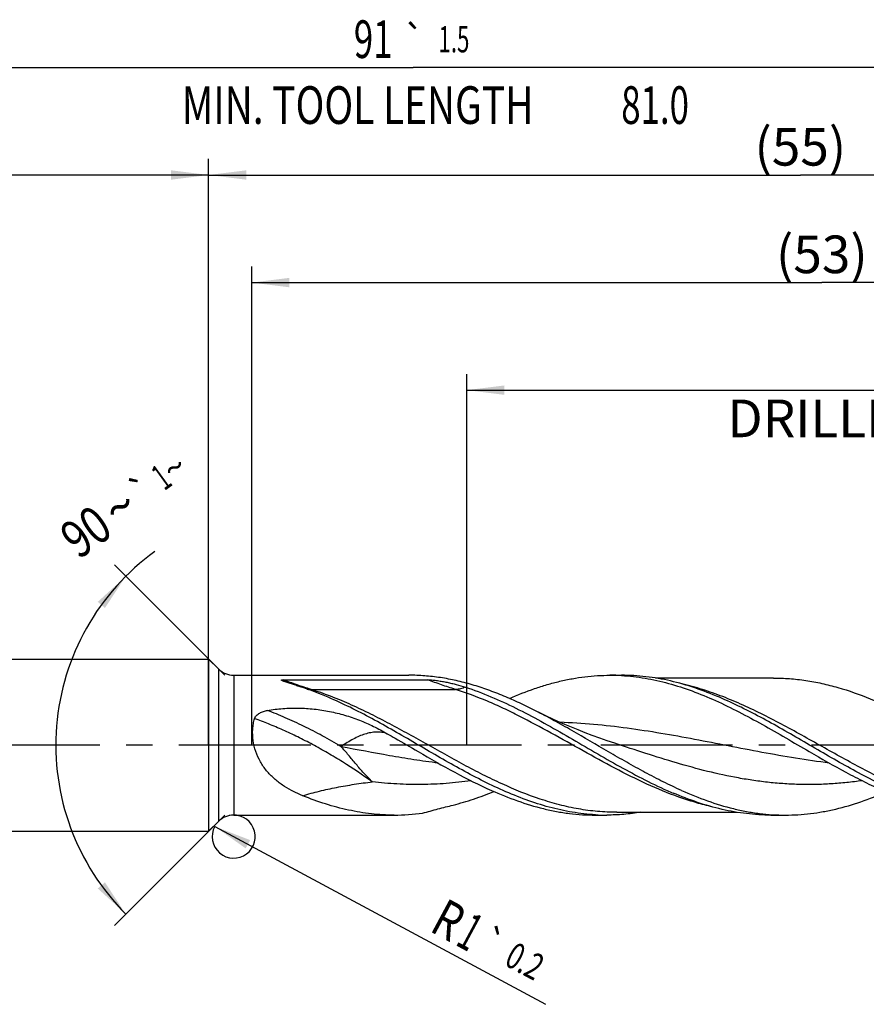
# Model space of a CAD drawing. Units: millimetres. Extents: x 0 to 594, y 0 to 420.
# Drawn here: x 275 to 354, y 156 to 247 of the extents above; entities that cross this region are included whole.
import ezdxf
from ezdxf.enums import TextEntityAlignment as Align

# ---------------------------------------------------------------- set-up
doc = ezdxf.new("R2010")
doc.units = ezdxf.units.MM
doc.header["$LTSCALE"] = 32.67
doc.linetypes.add('CENTER', pattern=[0.6, 0.375, -0.075, 0.075, -0.075])
doc.layers.get('0').update_dxf_attribs({"linetype": 'CONTINUOUS'})
for name, color, linetype in [('607925124-000_AXIS', 7, 'CONTINUOUS'), ('607925124-000_CL', 7, 'CONTINUOUS'), ('607925124-000_DIM', 7, 'CONTINUOUS')]:
    doc.layers.add(name, color=color, linetype=linetype)
doc.styles.get("Standard").update_dxf_attribs({"font": 'TXT.SHX', "width": 0.7})
doc.styles.add('TEXTSTYLE_2', font='TXT.SHX', dxfattribs={"width": 0.6})
doc.styles.add('TEXTSTYLE_3', font='gdt', dxfattribs={"width": 0.7})
doc.dimstyles.new('DIMSTYLE_10', dxfattribs={"dimtxt": 3.5, "dimasz": 3.5, "dimexe": 1.5, "dimexo": 0, "dimgap": 0.875, "dimtad": 1, "dimdec": 3, "dimlfac": 0.5, "dimdsep": 46, "dimtxsty": 'STANDARD', "dimblk": '_FILLED', "dimblk1": '_FILLED', "dimblk2": '_FILLED', "dimcen": 0.09, "dimclrt": 2, "dimadec": 3, "dimazin": 2, "dimtol": 1, "dimtp": 0.2, "dimtm": 0.2, "dimtfac": 1, "dimtdec": 3, "dimtofl": 0, "dimtmove": 0, "dimatfit": 3, "dimldrblk": '_FILLED', "dimfxl": 1, "dimtolj": 1, "dimarcsym": 0})
doc.dimstyles.new('DIMSTYLE_3', dxfattribs={"dimtxt": 3.5, "dimasz": 3.5, "dimexe": 1.5, "dimexo": 0, "dimgap": 0.875, "dimtad": 1, "dimdec": 3, "dimlfac": 0.5, "dimdsep": 46, "dimtxsty": 'STANDARD', "dimblk": '_FILLED', "dimblk1": '_FILLED', "dimblk2": '_FILLED', "dimcen": 0.09, "dimclrt": 2, "dimadec": 3, "dimazin": 2, "dimtol": 1, "dimtp": 2, "dimtfac": 0.6, "dimtdec": 3, "dimtofl": 0, "dimtmove": 0, "dimatfit": 3, "dimldrblk": '_FILLED', "dimfxl": 1, "dimtolj": 1, "dimarcsym": 0})
doc.dimstyles.new('DIMSTYLE_5', dxfattribs={"dimtxt": 3.5, "dimasz": 3.5, "dimexe": 1.5, "dimexo": 0, "dimgap": 0.875, "dimtad": 1, "dimdec": 3, "dimlfac": 0.5, "dimdsep": 46, "dimtxsty": 'STANDARD', "dimblk": '_FILLED', "dimblk1": '_FILLED', "dimblk2": '_FILLED', "dimcen": 0.09, "dimclrt": 2, "dimadec": 3, "dimazin": 2, "dimtp": 1.5, "dimtm": 1.5, "dimtfac": 1, "dimtdec": 3, "dimtofl": 0, "dimtmove": 0, "dimatfit": 3, "dimldrblk": '_FILLED', "dimfxl": 1, "dimtolj": 1, "dimarcsym": 0})
doc.dimstyles.new('DIMSTYLE_6', dxfattribs={"dimtxt": 3.5, "dimasz": 3.5, "dimexe": 1.5, "dimexo": 0, "dimgap": 0.875, "dimtad": 1, "dimdec": 3, "dimlfac": 0.5, "dimdsep": 46, "dimtxsty": 'STANDARD', "dimblk": '_FILLED', "dimblk1": '_FILLED', "dimblk2": '_FILLED', "dimcen": 0.09, "dimclrt": 2, "dimadec": 3, "dimazin": 2, "dimtol": 1, "dimtp": 1.5, "dimtm": 1.5, "dimtfac": 1, "dimtdec": 3, "dimtofl": 0, "dimtmove": 0, "dimatfit": 3, "dimldrblk": '_FILLED', "dimfxl": 1, "dimtolj": 1, "dimarcsym": 0})
doc.dimstyles.new('DIMSTYLE_8', dxfattribs={"dimtxt": 3.5, "dimasz": 3.5, "dimexe": 1.5, "dimexo": 0, "dimgap": 3.5, "dimtad": 1, "dimdec": 3, "dimlfac": 0.5, "dimdsep": 46, "dimtxsty": 'STANDARD', "dimblk": '_FILLED', "dimblk1": '_FILLED', "dimblk2": '_FILLED', "dimcen": 0.09, "dimclrt": 2, "dimaunit": 1, "dimadec": 3, "dimazin": 2, "dimtol": 1, "dimtp": 1, "dimtm": 1, "dimtfac": 1, "dimtdec": 3, "dimtofl": 0, "dimtmove": 0, "dimatfit": 3, "dimldrblk": '_FILLED', "dimfxl": 1, "dimtolj": 1, "dimarcsym": 0})
doc.dimstyles.new('DIMSTYLE_9', dxfattribs={"dimtxt": 3.5, "dimasz": 3.5, "dimexe": 1.5, "dimexo": 0, "dimgap": 0.875, "dimtad": 1, "dimdec": 3, "dimlfac": 0.5, "dimdsep": 46, "dimtxsty": 'STANDARD', "dimblk": '_FILLED', "dimblk1": '_FILLED', "dimblk2": '_FILLED', "dimcen": 0.09, "dimclrt": 2, "dimadec": 3, "dimazin": 2, "dimtp": 0.15, "dimtm": 0.15, "dimtfac": 1, "dimtdec": 3, "dimtofl": 0, "dimtmove": 0, "dimatfit": 3, "dimldrblk": '_FILLED', "dimfxl": 1, "dimtolj": 1, "dimarcsym": 0})

# ---------------------------------------------------------------- blocks, each defined once
blk = doc.blocks.new('_FILLED')
at = {"color": 0, "linetype": 'BYBLOCK'}
blk.add_solid([(0, 0), (-1, 0.125), (-1, -0.125)], dxfattribs=at)
blk = doc.blocks.new('*D2')
at = {"layer": '607925124-000_DIM', "color": 3, "linetype": 'CONTINUOUS'}
for p, q in [((221, 180), (221, 234.5)), ((293, 180), (293, 234.5)), ((221, 233), (257, 233)), ((293, 233), (257, 233))]:
    blk.add_line(p, q, dxfattribs=at)
at = {"layer": '607925124-000_DIM', "color": 3, "linetype": 'CONTINUOUS', "xscale": 3.5, "yscale": 3.5, "zscale": 3.5, "rotation": 180}
blk.add_blockref('_FILLED', (221, 233), dxfattribs=at)
at = {"layer": '607925124-000_DIM', "color": 3, "linetype": 'CONTINUOUS', "xscale": 3.5, "yscale": 3.5, "zscale": 3.5}
blk.add_blockref('_FILLED', (293, 233), dxfattribs=at)
at = {"layer": '607925124-000_DIM', "color": 2, "linetype": 'CONTINUOUS', "style": 'TEXTSTYLE_2'}
for s, width, p in [('+2', 0.75, (259.55, 236.85)), (' 0', 0.785714, (259.625, 234.05))]:
    blk.add_text(s, height=2.1, dxfattribs=dict(at, width=width)).set_placement(p, align=Align.CENTER)
at = {"layer": '607925124-000_DIM', "color": 2, "linetype": 'CONTINUOUS'}
for s, width, p in [('36', 0.75, (255.35, 234.75)), ('DIN_6535_HA_8', 0.772894, (257, 227.925))]:
    blk.add_text(s, height=3.5, dxfattribs=dict(at, width=width)).set_placement(p, align=Align.CENTER)
blk = doc.blocks.new('*D4')
at = {"layer": '607925124-000_DIM', "color": 3, "linetype": 'CONTINUOUS'}
for p, q in [((293, 180), (293, 234.5)), ((403, 180), (403, 234.5)), ((293, 233), (348, 233)), ((403, 233), (348, 233))]:
    blk.add_line(p, q, dxfattribs=at)
at = {"layer": '607925124-000_DIM', "color": 3, "linetype": 'CONTINUOUS', "xscale": 3.5, "yscale": 3.5, "zscale": 3.5, "rotation": 180}
blk.add_blockref('_FILLED', (293, 233), dxfattribs=at)
at = {"layer": '607925124-000_DIM', "color": 3, "linetype": 'CONTINUOUS', "xscale": 3.5, "yscale": 3.5, "zscale": 3.5}
blk.add_blockref('_FILLED', (403, 233), dxfattribs=at)
at = {"layer": '607925124-000_DIM', "color": 2, "linetype": 'CONTINUOUS', "insert": (348, 237.375), "char_height": 3.5, "width": 12, "attachment_point": 2, "line_spacing_factor": 0.9}
blk.add_mtext('(55)', dxfattribs=at)
blk = doc.blocks.new('*D5')
at = {"layer": '607925124-000_DIM', "color": 3, "linetype": 'CONTINUOUS'}
for p, q in [((221, 180), (221, 244.5)), ((403, 180), (403, 244.5)), ((221, 243), (312, 243)), ((403, 243), (312, 243))]:
    blk.add_line(p, q, dxfattribs=at)
at = {"layer": '607925124-000_DIM', "color": 3, "linetype": 'CONTINUOUS', "xscale": 3.5, "yscale": 3.5, "zscale": 3.5, "rotation": 180}
blk.add_blockref('_FILLED', (221, 243), dxfattribs=at)
at = {"layer": '607925124-000_DIM', "color": 3, "linetype": 'CONTINUOUS', "xscale": 3.5, "yscale": 3.5, "zscale": 3.5}
blk.add_blockref('_FILLED', (403, 243), dxfattribs=at)
at = {"layer": '607925124-000_DIM', "color": 2, "linetype": 'CONTINUOUS'}
for s, height, width, p in [('91', 3.5, 0.678571, (308.296, 243.875)), ('1.5', 2.45, 0.619048, (315.804, 244.4)), ('MIN. TOOL LENGTH ', 3.5, 0.756303, (307.25, 237.75)), ('81.0', 3.5, 0.678571, (334.5, 237.75))]:
    blk.add_text(s, height=height, dxfattribs=dict(at, width=width)).set_placement(p, align=Align.CENTER)
at = {"layer": '607925124-000_DIM', "color": 2, "linetype": 'CONTINUOUS', "style": 'TEXTSTYLE_3'}
blk.add_text('`', height=2.45, dxfattribs=at).set_placement((312.1, 244.4), align=Align.CENTER)
blk = doc.blocks.new('*D7')
at = {"layer": '607925124-000_DIM', "color": 3, "linetype": 'CONTINUOUS'}
for p, q in [((294.5, 186.5), (284.239, 196.761)), ((294.5, 173.5), (284.239, 163.239))]:
    blk.add_line(p, q, dxfattribs=at)
blk.add_arc((301, 180), 22.204, 125.83765, 225, dxfattribs=at)
for points in [[(283.36, 192.754), (285.3, 195.7), (282.695, 193.322)], [(282.695, 166.678), (285.3, 164.3), (283.36, 167.246)]]:
    blk.add_solid(points, dxfattribs=at)
at = {"layer": '607925124-000_DIM', "color": 2, "linetype": 'CONTINUOUS'}
for s, height, width, p in [('1', 2.45, 0.571429, (289.315, 203.915)), ('90', 3.5, 0.785714, (282.617, 198.43))]:
    blk.add_text(s, height=height, rotation=35.83765, dxfattribs=dict(at, width=width)).set_placement(p, align=Align.CENTER)
at = {"layer": '607925124-000_DIM', "color": 2, "linetype": 'CONTINUOUS', "style": 'TEXTSTYLE_3'}
for s, height, p in [('~', 2.45, (290.545, 204.803)), ('`', 2.45, (287.589, 202.668)), ('~', 3.5, (285.792, 200.723))]:
    blk.add_text(s, height=height, rotation=35.83765, dxfattribs=at).set_placement(p, align=Align.CENTER)
blk = doc.blocks.new('*D8')
at = {"layer": '607925124-000_DIM', "color": 3, "linetype": 'CONTINUOUS'}
for p, q in [((317, 180), (317, 214.5)), ((403, 180), (403, 214.5)), ((317, 213), (360, 213)), ((403, 213), (360, 213))]:
    blk.add_line(p, q, dxfattribs=at)
at = {"layer": '607925124-000_DIM', "color": 3, "linetype": 'CONTINUOUS', "xscale": 3.5, "yscale": 3.5, "zscale": 3.5, "rotation": 180}
blk.add_blockref('_FILLED', (317, 213), dxfattribs=at)
at = {"layer": '607925124-000_DIM', "color": 3, "linetype": 'CONTINUOUS', "xscale": 3.5, "yscale": 3.5, "zscale": 3.5}
blk.add_blockref('_FILLED', (403, 213), dxfattribs=at)
at = {"layer": '607925124-000_DIM', "color": 2, "linetype": 'CONTINUOUS', "insert": (360, 217.375), "char_height": 3.5, "width": 56, "attachment_point": 2, "line_spacing_factor": 0.9}
blk.add_mtext('(43)\\PDRILLING DEPTH', dxfattribs=at)
blk = doc.blocks.new('*D10')
at = {"layer": '607925124-000_DIM', "color": 3, "linetype": 'CONTINUOUS'}
blk.add_line((293.567, 172.447), (324.326, 155.912), dxfattribs=at)
at = {"layer": '607925124-000_DIM', "color": 3, "linetype": 'CONTINUOUS', "xscale": 3.5, "yscale": 3.5, "zscale": 3.5, "rotation": 151.7381228511}
blk.add_blockref('_FILLED', (293.567, 172.447), dxfattribs=at)
at = {"layer": '607925124-000_DIM', "color": 2, "linetype": 'CONTINUOUS'}
for s, height, width, p in [('R', 3.5, 0.785714, (313.414, 162.771)), ('1', 3.5, 0.571429, (315.836, 161.469)), ('0.2', 2.45, 0.714286, (320.364, 159.631))]:
    blk.add_text(s, height=height, rotation=-28.26188, dxfattribs=dict(at, width=width)).set_placement(p)
at = {"layer": '607925124-000_DIM', "color": 2, "linetype": 'CONTINUOUS', "style": 'TEXTSTYLE_3'}
blk.add_text('`', height=2.45, rotation=-28.26188, dxfattribs=at).set_placement((317.847, 160.984))
blk = doc.blocks.new('*D14')
at = {"layer": '607925124-000_DIM', "color": 3, "linetype": 'CONTINUOUS'}
for p, q in [((297, 180), (297, 224.5)), ((403, 180), (403, 224.5)), ((297, 223), (350, 223)), ((403, 223), (350, 223))]:
    blk.add_line(p, q, dxfattribs=at)
at = {"layer": '607925124-000_DIM', "color": 3, "linetype": 'CONTINUOUS', "xscale": 3.5, "yscale": 3.5, "zscale": 3.5, "rotation": 180}
blk.add_blockref('_FILLED', (297, 223), dxfattribs=at)
at = {"layer": '607925124-000_DIM', "color": 3, "linetype": 'CONTINUOUS', "xscale": 3.5, "yscale": 3.5, "zscale": 3.5}
blk.add_blockref('_FILLED', (403, 223), dxfattribs=at)
at = {"layer": '607925124-000_DIM', "color": 2, "linetype": 'CONTINUOUS', "insert": (350, 227.375), "char_height": 3.5, "width": 12, "attachment_point": 2, "line_spacing_factor": 0.9}
blk.add_mtext('(53)', dxfattribs=at)

msp = doc.modelspace()

# ---------------------------------------------------------------- linework, layer by layer
at = {"color": 3, "linetype": 'CONTINUOUS'}
msp.add_arc((295.3284, 171.5), 2, 151.738123, 101.965309, dxfattribs=at)
at = {"layer": '607925124-000_AXIS', "color": 1, "linetype": 'CENTER'}
msp.add_line((420.104, 180), (217.5067, 180), dxfattribs=at)
at = {"layer": '607925124-000_CL', "color": 7, "linetype": 'CONTINUOUS'}
for p, q in [((224.8, 188), (293, 188)), ((293, 188), (293, 172)), ((293, 188), (293.9142, 187.0858)), ((295.3284, 186.5), (311.6116, 186.5)), ((299.9304, 186.0851), (313.3598, 186.0851)), ((330.3076, 186.5), (331.3781, 186.5)), ((331.3768, 186.4701), (331.3889, 186.4694)), ((331.3768, 186.4699), (331.3889, 186.4694)), ((345.5022, 186.24), (334.5366, 186.24)), ((330.749, 180.1755), (330.7481, 180.1758)), ((295.3284, 173.5), (310.2504, 173.5)), ((328.9465, 173.5), (330.017, 173.5)), ((330.9284, 173.76), (342.1118, 173.76)), ((345.2692, 173.5), (346.6115, 173.5)), ((293, 172), (293.9142, 172.9142)), ((224.8, 172), (293, 172))]:
    msp.add_line(p, q, dxfattribs=at)
at = {"layer": '607925124-000_CL', "color": 9, "linetype": 'CONTINUOUS'}
for p, q in [((293.9142, 187.0858), (293.9142, 172.9142)), ((295.3284, 186.5), (295.3284, 173.5)), ((302.5177, 185.18), (315.9471, 185.18))]:
    msp.add_line(p, q, dxfattribs=at)
at = {"layer": '607925124-000_CL', "color": 7, "linetype": 'CONTINUOUS'}
msp.add_lwpolyline([(330.749, 180.1755), (330.0569, 180.4074), (329.35, 180.654), (328.6626, 180.9037), (327.9946, 181.1559), (327.3462, 181.4104), (326.7169, 181.6667), (326.1068, 181.9244), (325.5158, 182.183), (324.9437, 182.4422), (324.3905, 182.7016), (323.8561, 182.9605), (323.3684, 183.2043)], dxfattribs=at)
for centre, radius, start, end in [((295.3284, 188.5), 2, 225, 270), ((330.3077, 167.3808), 19.1192, 86.794591, 90.000326), ((350.625, 209.535), 36.9313, 246.019955, 246.963578), ((295.3284, 171.5), 2, 90, 135), ((310.2414, 192.9079), 19.4079, 270.026717, 277.847724), ((330.0174, 192.6375), 19.1375, 266.797098, 269.99891)]:
    msp.add_arc(centre, radius, start, end, dxfattribs=at)
at = {"layer": '607925124-000_CL', "color": 9, "linetype": 'CONTINUOUS'}
msp.add_arc((302.5178, 187.2532), 2.0732, 259.596632, 269.999114, dxfattribs=at)
at = {"layer": '607925124-000_CL', "color": 7, "linetype": 'CONTINUOUS'}
for points, knots in [([(300.0159, 185.9204), (299.9961, 185.9278), (299.9573, 185.9425), (299.9096, 185.9617), (299.8729, 185.9775), (299.8468, 185.9894), (299.8222, 186.0016), (299.803, 186.0122), (299.7891, 186.0211), (299.7799, 186.0278), (299.772, 186.0346), (299.7658, 186.0416), (299.7618, 186.049), (299.7621, 186.0577), (299.7688, 186.0652), (299.78, 186.0707), (299.7947, 186.0752), (299.812, 186.0785), (299.8307, 186.081), (299.8569, 186.0833), (299.8902, 186.0848), (299.917, 186.0851), (299.9304, 186.0851)], [0, 0, 0, 0, 0.134674, 0.265256, 0.3284525, 0.3897598, 0.448575, 0.5039282, 0.529833, 0.554166, 0.5765251, 0.5964249, 0.6135962, 0.6292802, 0.6481857, 0.6746838, 0.7083413, 0.7464962, 0.7870569, 0.8288611, 0.9140782, 1, 1, 1, 1]), ([(301.6064, 185.3958), (301.4688, 185.4406), (301.196, 185.5291), (300.791, 185.66), (300.4595, 185.7676), (300.2022, 185.8538), (300.077, 185.8977), (300.0159, 185.9204)], [0, 0, 0, 0, 0.2590728, 0.5137998, 0.7624281, 0.8832251, 1, 1, 1, 1]), ([(323.3684, 183.2043), (322.8825, 183.451), (321.9118, 183.9256), (320.4433, 184.5756), (318.9738, 185.1466), (317.5032, 185.6284), (316.0316, 186.0126), (314.5589, 186.2921), (313.0855, 186.462), (312.1018, 186.5), (311.6116, 186.5)], [0, 0, 0, 0, 0.1326237, 0.2629221, 0.3907586, 0.5161644, 0.6393462, 0.7606787, 0.8806856, 1, 1, 1, 1]), ([(313.3598, 186.0851), (313.3996, 186.0851), (313.4788, 186.0826), (313.6354, 186.0727), (313.8283, 186.0547), (314.057, 186.0278), (314.2825, 185.9969), (314.5057, 185.9626), (314.7997, 185.9129), (315.1633, 185.8434), (315.5948, 185.7488), (316.1619, 185.6083), (316.5819, 185.4858), (316.8585, 185.3958)], [0, 0, 0, 0, 0.033387, 0.0664447, 0.1316523, 0.1959484, 0.2595719, 0.3226754, 0.3853629, 0.5097674, 0.633205, 0.7559472, 1, 1, 1, 1]), ([(320.9597, 184.343), (321.7267, 184.676), (322.8864, 185.1334), (324.4568, 185.6344), (325.6263, 185.9454), (326.7962, 186.1912), (327.9664, 186.3687), (329.1369, 186.476), (329.9179, 186.5), (330.3076, 186.5)], [0, 0, 0, 0, 0.2596442, 0.3865562, 0.5116766, 0.6352397, 0.7575556, 0.8790014, 1, 1, 1, 1]), ([(340.4743, 184.4512), (339.7276, 184.7686), (338.2337, 185.3448), (336.3217, 185.8952), (334.7947, 186.2075), (333.656, 186.3757), (332.5172, 186.4773), (331.7573, 186.5), (331.3781, 186.5)], [0, 0, 0, 0, 0.2592934, 0.5111604, 0.6347806, 0.7572132, 0.8788188, 1, 1, 1, 1]), ([(331.3889, 186.4694), (331.7531, 186.4488), (332.4827, 186.3867), (333.5745, 186.2325), (334.6661, 186.0185), (336.1305, 185.654), (337.9624, 185.0573), (340.1413, 184.1545), (342.3163, 183.0953), (344.4886, 181.9201), (346.6593, 180.673), (348.107, 179.8243), (348.8344, 179.4018)], [0, 0, 0, 0, 0.0575624, 0.1154848, 0.1739263, 0.2330229, 0.3535481, 0.4775525, 0.6049489, 0.735164, 0.8672448, 1, 1, 1, 1]), ([(345.5022, 186.24), (346.0018, 186.24), (347.0043, 186.2021), (348.5058, 186.0328), (350.0067, 185.7542), (352.0235, 185.2398), (354.5437, 184.3474), (356.5025, 183.4496), (357.4852, 182.9653)], [0, 0, 0, 0, 0.1195973, 0.2398588, 0.3613909, 0.4846914, 0.7377574, 1, 1, 1, 1]), ([(304.1149, 184.4504), (303.9067, 184.539), (303.081, 184.8809), (302.2411, 185.1893), (301.6064, 185.3958)], [0, 0, 0, 0, 0.2531274, 1, 1, 1, 1]), ([(316.8585, 185.3958), (318.4685, 184.8721), (320.8422, 183.843), (323.9127, 182.2216), (326.2455, 180.8927), (328.577, 179.5256), (330.9091, 178.1789), (333.2431, 176.9106), (334.823, 176.1437), (335.6154, 175.7914)], [0, 0, 0, 0, 0.2407264, 0.366158, 0.4938058, 0.6223809, 0.7504607, 0.8766936, 1, 1, 1, 1]), ([(320.3632, 175.7914), (319.678, 176.096), (318.3105, 176.7523), (316.286, 177.8308), (314.2628, 178.98), (312.2403, 180.1623), (310.2176, 181.3394), (308.1941, 182.4729), (306.1691, 183.5259), (304.8005, 184.1589), (304.1149, 184.4504)], [0, 0, 0, 0, 0.1221271, 0.2468731, 0.373489, 0.501016, 0.6283967, 0.7545893, 0.8786818, 1, 1, 1, 1]), ([(356.7244, 175.7914), (356.039, 176.0961), (354.6714, 176.7524), (352.6467, 177.831), (350.6233, 178.9804), (348.6005, 180.1629), (346.5776, 181.3401), (344.5539, 182.4737), (342.5286, 183.5266), (341.1599, 184.1597), (340.4743, 184.4512)], [0, 0, 0, 0, 0.1221279, 0.2468748, 0.3734916, 0.5010194, 0.6284004, 0.7545926, 0.8786839, 1, 1, 1, 1]), ([(297.2687, 182.4613), (297.2847, 182.5187), (297.3347, 182.6298), (297.448, 182.7726), (297.5872, 182.8929), (297.7439, 182.9929), (297.9125, 183.0751), (298.1492, 183.1639), (298.3347, 183.2089), (298.4598, 183.2308)], [0, 0, 0, 0, 0.1204356, 0.2421305, 0.3654386, 0.4902666, 0.6163826, 0.7435427, 1, 1, 1, 1]), ([(298.4598, 183.2308), (298.9364, 183.3143), (299.9004, 183.4302), (301.3556, 183.467), (302.8078, 183.3743), (304.2428, 183.1546), (305.6485, 182.8092), (307.016, 182.3418), (308.34, 181.7609), (309.1914, 181.3075), (309.6097, 181.0668)], [0, 0, 0, 0, 0.1252566, 0.2508273, 0.3763243, 0.5014463, 0.6261226, 0.7505481, 0.875071, 1, 1, 1, 1]), ([(336.9578, 175.7914), (336.3857, 176.0457), (335.2433, 176.5872), (333.5482, 177.4696), (331.8539, 178.41), (329.5936, 179.7135), (327.344, 181.0391), (325.0784, 182.311), (323.9393, 182.9145), (323.3684, 183.2043)], [0, 0, 0, 0, 0.1212825, 0.2448293, 0.3701634, 0.4966657, 0.7503058, 0.8759783, 1, 1, 1, 1]), ([(300.6937, 175.7914), (300.4054, 175.9446), (299.842, 176.2812), (299.0592, 176.8879), (298.3611, 177.6102), (297.779, 178.4526), (297.3491, 179.4026), (297.1046, 180.424), (297.0721, 181.2964), (297.1514, 181.9742), (297.2243, 182.3018), (297.2687, 182.4613)], [0, 0, 0, 0, 0.1206471, 0.2420033, 0.3649854, 0.4904553, 0.6185896, 0.7481209, 0.8762365, 0.9388342, 1, 1, 1, 1]), ([(309.6097, 181.0668), (309.8486, 180.9293), (310.8043, 180.3763), (311.7569, 179.818), (312.4733, 179.4018)], [0, 0, 0, 0, 0.2496486, 1, 1, 1, 1]), ([(312.4733, 179.4018), (313.6015, 178.7463), (315.834, 177.467), (318.1339, 176.3066), (319.2927, 175.7914)], [0, 0, 0, 0, 0.5070978, 1, 1, 1, 1]), ([(348.8344, 179.4018), (349.9626, 178.7463), (351.6505, 177.779), (353.9331, 176.5903), (355.0797, 176.0466), (355.6538, 175.7914)], [0, 0, 0, 0, 0.5070538, 0.7558127, 1, 1, 1, 1]), ([(301.7505, 175.3018), (301.6603, 175.3382), (301.3019, 175.4875), (300.9507, 175.6547), (300.6937, 175.7914)], [0, 0, 0, 0, 0.2503278, 1, 1, 1, 1]), ([(319.2927, 175.7914), (320.0846, 175.4393), (321.668, 174.7979), (323.6981, 174.1805), (325.3198, 173.8293), (326.5285, 173.64), (327.7374, 173.5256), (328.5441, 173.5), (328.9465, 173.5)], [0, 0, 0, 0, 0.2601079, 0.5122225, 0.6357375, 0.757933, 0.8792044, 1, 1, 1, 1]), ([(328.9481, 173.5299), (328.5897, 173.5499), (327.8717, 173.6103), (326.4326, 173.8107), (324.6286, 174.2097), (322.4793, 174.9004), (321.0687, 175.4777), (320.3632, 175.7914)], [0, 0, 0, 0, 0.1206514, 0.2420358, 0.4881816, 0.7405114, 1, 1, 1, 1]), ([(336.9578, 175.7914), (337.7496, 175.4393), (339.3331, 174.7979), (341.3631, 174.1805), (342.9849, 173.8293), (344.1935, 173.64), (345.4024, 173.5256), (346.2091, 173.5), (346.6115, 173.5)], [0, 0, 0, 0, 0.2601075, 0.5122224, 0.6357374, 0.757933, 0.8792044, 1, 1, 1, 1]), ([(310.2504, 173.5), (309.8961, 173.5), (309.1863, 173.5198), (307.7631, 173.6384), (305.9775, 173.9354), (303.847, 174.5112), (302.4488, 175.0202), (301.7505, 175.3018)], [0, 0, 0, 0, 0.1215973, 0.2435671, 0.4899315, 0.7415721, 1, 1, 1, 1]), ([(315.7304, 174.4346), (316.368, 174.5961), (317.6451, 174.9751), (318.8926, 175.4407), (319.5162, 175.6935)], [0, 0, 0, 0, 0.4943035, 1, 1, 1, 1]), ([(345.2692, 173.5), (344.89, 173.5), (344.1301, 173.5227), (342.9913, 173.6243), (341.8526, 173.7925), (340.3256, 174.1048), (338.4137, 174.6552), (336.9198, 175.2313), (336.1731, 175.5488)], [0, 0, 0, 0, 0.1211809, 0.2427862, 0.3652185, 0.4888384, 0.7407047, 1, 1, 1, 1]), ([(346.6115, 173.5), (347.0013, 173.5), (347.7823, 173.524), (348.9529, 173.6313), (350.1232, 173.8089), (351.6931, 174.1386), (353.6586, 174.7189), (355.1931, 175.3243), (355.9602, 175.6573)], [0, 0, 0, 0, 0.1210071, 0.2424616, 0.3647865, 0.4883584, 0.7403353, 1, 1, 1, 1]), ([(312.8914, 173.6818), (313.3657, 173.8143), (314.3104, 174.0715), (315.2587, 174.3151), (315.7304, 174.4346)], [0, 0, 0, 0, 0.5030018, 1, 1, 1, 1]), ([(333.1755, 173.7595), (332.652, 173.6741), (331.6016, 173.5439), (330.5439, 173.5), (330.017, 173.5)], [0, 0, 0, 0, 0.5016647, 1, 1, 1, 1])]:
    msp.add_open_spline(points, degree=3, knots=knots, dxfattribs=at)
at = {"layer": '607925124-000_CL', "color": 9, "linetype": 'CONTINUOUS'}
for points, knots in [([(302.5177, 185.18), (302.0817, 185.3162), (301.2128, 185.5999), (300.3554, 185.917), (299.9304, 186.0851)], [0, 0, 0, 0, 0.4998752, 1, 1, 1, 1]), ([(315.9471, 185.18), (315.5111, 185.3162), (314.6422, 185.5999), (313.7848, 185.917), (313.3598, 186.0851)], [0, 0, 0, 0, 0.4998752, 1, 1, 1, 1]), ([(330.9284, 173.76), (330.3359, 173.76), (329.1457, 173.8134), (327.3642, 174.0514), (325.5843, 174.4407), (323.1892, 175.155), (320.8241, 176.1207), (318.4848, 177.2525), (316.7134, 178.1789), (314.9428, 179.1508), (313.1725, 180.1439), (311.4021, 181.1334), (309.6314, 182.0946), (307.8597, 183.0034), (305.5207, 184.1032), (303.7267, 184.8024), (302.5177, 185.18)], [0, 0, 0, 0, 0.0575308, 0.1155068, 0.1743193, 0.234261, 0.3580161, 0.4218024, 0.4865966, 0.5520932, 0.6179263, 0.6837019, 0.749031, 0.8135618, 0.8770119, 1, 1, 1, 1]), ([(316.8585, 185.3958), (316.7204, 185.3246), (316.4216, 185.2161), (316.1062, 185.18), (315.9471, 185.18)], [0, 0, 0, 0, 0.4942102, 1, 1, 1, 1]), ([(339.661, 174.3063), (339.1632, 174.4205), (338.1661, 174.6834), (336.1715, 175.3361), (333.6843, 176.3689), (330.7373, 177.8457), (327.7962, 179.4689), (324.8566, 181.1279), (322.3902, 182.4545), (320.405, 183.4255), (318.4483, 184.3029), (316.9528, 184.8659), (315.9471, 185.18)], [0, 0, 0, 0, 0.0585762, 0.1181631, 0.2405704, 0.3669721, 0.4960353, 0.6257864, 0.7540914, 0.8171212, 0.8791733, 1, 1, 1, 1]), ([(367.2895, 173.76), (366.6579, 173.76), (365.3883, 173.8208), (363.4887, 174.0912), (361.5913, 174.5323), (360.0212, 175.0281), (358.7667, 175.4932), (357.4982, 176.007), (355.9148, 176.7238), (354.0267, 177.6724), (351.503, 179.0295), (348.9994, 180.4509), (346.4804, 181.8351), (344.5929, 182.8197), (342.704, 183.7243), (340.8131, 184.5228), (338.9198, 185.1921), (337.6429, 185.5426), (337.0057, 185.6892)], [0, 0, 0, 0, 0.0577017, 0.1159089, 0.1750574, 0.2354583, 0.2661868, 0.2972723, 0.3604741, 0.4249051, 0.4902721, 0.6222171, 0.6879071, 0.7528417, 0.8166772, 0.8791817, 0.9402652, 1, 1, 1, 1]), ([(305.3147, 179.8586), (304.7387, 180.2042), (303.5907, 180.8631), (301.8597, 181.7636), (300.1564, 182.5561), (299.0204, 183.0197), (298.4598, 183.2308)], [0, 0, 0, 0, 0.2634131, 0.5190135, 0.7650725, 1, 1, 1, 1]), ([(308.2136, 176.595), (307.3107, 177.2374), (305.9368, 178.155), (304.0665, 179.2804), (302.6758, 180.0568), (301.2953, 180.7672), (299.9329, 181.4075), (298.5961, 181.9741), (297.7073, 182.308), (297.2687, 182.4613)], [0, 0, 0, 0, 0.2668837, 0.3975808, 0.5256203, 0.6504178, 0.7714188, 0.8881037, 1, 1, 1, 1]), ([(350.6913, 178.3364), (349.6453, 178.467), (347.5536, 178.7724), (343.3798, 179.5103), (339.2197, 180.3514), (335.0475, 181.1101), (331.9184, 181.5922), (328.7869, 181.9497), (326.6947, 182.0863), (325.65, 182.1262)], [0, 0, 0, 0, 0.1247652, 0.2501203, 0.5016122, 0.6270752, 0.7519835, 0.876254, 1, 1, 1, 1]), ([(309.6097, 181.0668), (309.5244, 181.0933), (309.3539, 181.1393), (309.0955, 181.1865), (308.8377, 181.2115), (308.5795, 181.2146), (308.32, 181.1976), (307.9677, 181.1484), (307.5196, 181.0352), (306.9789, 180.832), (306.4286, 180.5639), (305.8693, 180.2371), (305.5004, 179.9903), (305.3147, 179.8586)], [0, 0, 0, 0, 0.0578938, 0.1143849, 0.170081, 0.2256133, 0.2816208, 0.338518, 0.4560107, 0.5803445, 0.7124044, 0.8523972, 1, 1, 1, 1]), ([(308.2136, 176.595), (308.0813, 176.7264), (307.8197, 176.9921), (307.4364, 177.3985), (307.0632, 177.8118), (306.7019, 178.2311), (306.3509, 178.6518), (306.0071, 179.068), (305.6654, 179.4724), (305.4323, 179.7324), (305.3147, 179.8586)], [0, 0, 0, 0, 0.1281211, 0.2561095, 0.3837314, 0.5106423, 0.6363227, 0.7601286, 0.881475, 1, 1, 1, 1]), ([(314.3271, 178.3368), (313.5747, 178.4308), (312.0699, 178.6415), (309.0629, 179.1366), (306.8146, 179.5673), (305.3147, 179.8586)], [0, 0, 0, 0, 0.2488376, 0.4985755, 1, 1, 1, 1]), ([(353.7485, 176.6946), (353.2706, 176.6269), (352.314, 176.5095), (350.8754, 176.3911), (349.4367, 176.3329), (347.9979, 176.3357), (346.5592, 176.3995), (345.1207, 176.5233), (343.6823, 176.7049), (341.759, 177.0211), (339.355, 177.5449), (336.4841, 178.3329), (333.6165, 179.2298), (331.7068, 179.8609), (330.749, 180.1755)], [0, 0, 0, 0, 0.0616061, 0.1229622, 0.1841629, 0.2453139, 0.3065245, 0.3678997, 0.4295328, 0.4914991, 0.6165985, 0.7433165, 0.8713321, 1, 1, 1, 1]), ([(317.3876, 176.6947), (316.6261, 176.5867), (315.1, 176.4168), (312.8015, 176.3129), (310.5029, 176.3653), (308.9756, 176.5026), (308.2136, 176.595)], [0, 0, 0, 0, 0.2508093, 0.500356, 0.7497164, 1, 1, 1, 1]), ([(301.7505, 175.3018), (302.0045, 175.3799), (302.5179, 175.5285), (303.298, 175.7303), (304.0911, 175.9138), (304.8962, 176.0799), (305.712, 176.2302), (306.8173, 176.412), (307.6533, 176.5262), (308.2136, 176.595)], [0, 0, 0, 0, 0.1208029, 0.2429081, 0.3662653, 0.4908326, 0.6165512, 0.7433604, 1, 1, 1, 1])]:
    msp.add_open_spline(points, degree=3, knots=knots, dxfattribs=at)

# ---------------------------------------------------------------- dimensions: what is measured, and where the dimension line sits
at = {"layer": '607925124-000_DIM', "color": 3, "linetype": 'CONTINUOUS'}
for base, p1, p2, text, dimstyle, picture, middle in [((403, 243), (221, 180), (403, 180), '<>\\PMIN. TOOL LENGTH 81.0[.1]', 'DIMSTYLE_6', '*D5', (312, 243)), ((293, 233), (221, 180), (293, 180), '<>\\PDIN_6535_HA_8:FID_164068\\P ', 'DIMSTYLE_3', '*D2', (257, 233)), ((403, 233), (293, 180), (403, 180), '(<>)', 'DIMSTYLE_5', '*D4', (348, 233)), ((403, 223), (297, 180), (403, 180), '(<>)', 'DIMSTYLE_9', '*D14', (350, 223)), ((403, 213), (317, 180), (403, 180), '(<>)\\PDRILLING DEPTH', 'DIMSTYLE_9', '*D8', (360, 213))]:
    dim = msp.add_linear_dim(base=base, p1=p1, p2=p2, text=text, dimstyle=dimstyle, dxfattribs=at)
    dim.commit()
    dim.dimension.update_dxf_attribs({"geometry": picture, "text_midpoint": middle, "dimtype": 160})
dim = msp.add_angular_dim_2l(base=(278.7964, 180), line1=((294.657, 186.343), (294.5, 186.5)), line2=((294.657, 173.657), (294.5, 173.5)), dimstyle='DIMSTYLE_8', dxfattribs=at)
dim.commit()
dim.dimension.update_dxf_attribs({"geometry": '*D7', "text_midpoint": (287.8367, 197.8809), "dimtype": 162})
dim = msp.add_radius_dim(center=(295.3284, 171.5), mpoint=(293.5668, 172.447), text='R<>', dimstyle='DIMSTYLE_10', override={"dimpost": '<>'}, dxfattribs=at)
dim.commit()
dim.dimension.update_dxf_attribs({"geometry": '*D10', "text_midpoint": (318.4699, 159.0595), "dimtype": 164})

doc.saveas('drawing.dxf')
